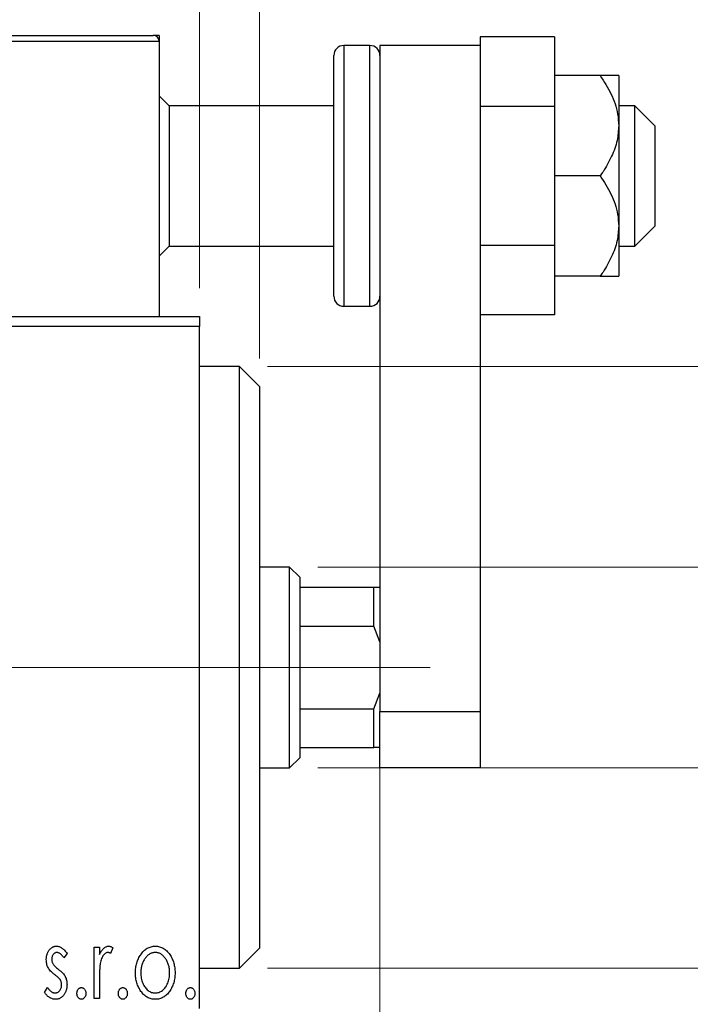
# Model space of a CAD drawing. Units: millimetres. Extents: x 15 to 415, y 5 to 292.
# Drawn here: x 335 to 359, y 138 to 173 of the extents above; entities that cross this region are included whole.
import ezdxf

# ---------------------------------------------------------------- set-up
doc = ezdxf.new("R2010")
doc.units = ezdxf.units.MM
doc.linetypes.add('CENTERX2', pattern=[20.32, 12.7, -2.54, 2.54, -2.54])
doc.styles.add('SLDTEXTSTYLE0', font='TXT', dxfattribs={"width": 0.75})
doc.dimstyles.new('SLDDIMSTYLE0', dxfattribs={"dimtxt": 3.5, "dimasz": 3.302, "dimexe": 0, "dimexo": 0.0625, "dimgap": 0.875, "dimtad": 1, "dimdec": 0, "dimlfac": 1.4, "dimrnd": 1e-09, "dimzin": 12, "dimdsep": 46, "dimtxsty": 'SLDTEXTSTYLE0', "dimsah": 1, "dimcen": 0.09, "dimadec": 0, "dimazin": 3, "dimtfac": 1, "dimtdec": 0, "dimtofl": 0, "dimtmove": 0, "dimatfit": 3, "dimfxl": 1, "dimfrac": 2, "dimtolj": 1, "dimtzin": 12, "dimarcsym": 0})
doc.dimstyles.new('SLDDIMSTYLE1', dxfattribs={"dimtxt": 3.5, "dimasz": 3.302, "dimexe": 0, "dimexo": 0.0625, "dimgap": 0.875, "dimtad": 1, "dimdec": 0, "dimlfac": 1.4, "dimrnd": 1e-09, "dimzin": 12, "dimdsep": 46, "dimtxsty": 'SLDTEXTSTYLE0', "dimsah": 1, "dimcen": 0.09, "dimadec": 0, "dimazin": 3, "dimtfac": 1, "dimtdec": 0, "dimtmove": 0, "dimatfit": 0, "dimfxl": 1, "dimfrac": 2, "dimtolj": 1, "dimtzin": 12, "dimarcsym": 0})
doc.dimstyles.new('SLDDIMSTYLE4', dxfattribs={"dimtxt": 3.5, "dimasz": 3.302, "dimexe": 0, "dimexo": 0.0625, "dimgap": 0.875, "dimtad": 1, "dimdec": 1, "dimlfac": 1.4, "dimrnd": 1e-09, "dimzin": 12, "dimdsep": 46, "dimtxsty": 'SLDTEXTSTYLE0', "dimsah": 1, "dimcen": 0.09, "dimadec": 0, "dimazin": 3, "dimtfac": 1, "dimtdec": 1, "dimtmove": 0, "dimatfit": 0, "dimfxl": 1, "dimfrac": 2, "dimtolj": 1, "dimtzin": 12, "dimarcsym": 0})
doc.dimstyles.new('SLDDIMSTYLE5', dxfattribs={"dimtxt": 3.5, "dimasz": 3.302, "dimexe": 0, "dimexo": 0.0625, "dimgap": 0.875, "dimtad": 1, "dimlfac": 1.4, "dimrnd": 1e-09, "dimzin": 12, "dimdsep": 46, "dimtxsty": 'SLDTEXTSTYLE0', "dimsah": 1, "dimcen": 0.09, "dimadec": 0, "dimazin": 3, "dimtfac": 1, "dimtmove": 0, "dimatfit": 0, "dimfxl": 1, "dimfrac": 2, "dimtolj": 1, "dimtzin": 12, "dimarcsym": 0})

# ---------------------------------------------------------------- blocks, each defined once
blk = doc.blocks.new('_D_8')
at = {"color": 7, "linetype": 'Continuous', "lineweight": 0}
for p, q in [((327.011, 160.303), (327.011, 191.06)), ((341.654, 163.874), (341.654, 191.06)), ((327.011, 190.06), (320.661, 190.06)), ((327.011, 190.06), (341.654, 190.06)), ((341.654, 190.06), (348.004, 190.06))]:
    blk.add_line(p, q, dxfattribs=at)
at = {"color": 7, "linetype": 'Continuous', "lineweight": 18}
for points in [[(327.011, 190.06), (323.709, 190.568), (323.709, 189.552)], [(341.654, 190.06), (344.956, 189.552), (344.956, 190.568)]]:
    blk.add_solid(points, dxfattribs=at)
at = {"color": 7, "linetype": 'Continuous', "lineweight": 18, "insert": (327.567, 194.572), "char_height": 3.5, "attachment_point": 1, "style": 'SLDTEXTSTYLE0'}
blk.add_mtext('20,5', dxfattribs=at)
blk = doc.blocks.new('_D_9')
at = {"color": 7, "linetype": 'Continuous', "lineweight": 0}
for p, q in [((341.654, 163.874), (341.654, 185.06)), ((343.797, 161.374), (343.797, 185.06)), ((341.654, 184.06), (335.304, 184.06)), ((341.654, 184.06), (343.797, 184.06)), ((343.797, 184.06), (357.015, 184.06))]:
    blk.add_line(p, q, dxfattribs=at)
at = {"color": 7, "linetype": 'Continuous', "lineweight": 18}
for points in [[(341.654, 184.06), (338.352, 184.568), (338.352, 183.552)], [(343.797, 184.06), (347.099, 183.552), (347.099, 184.568)]]:
    blk.add_solid(points, dxfattribs=at)
at = {"color": 7, "linetype": 'Continuous', "lineweight": 18, "insert": (347.963, 188.572), "char_height": 3.5, "attachment_point": 1, "style": 'SLDTEXTSTYLE0'}
blk.add_mtext('3,00', dxfattribs=at)
blk = doc.blocks.new('_D_10')
at = {"color": 7, "linetype": 'Continuous', "lineweight": 0}
for p, q in [((348.083, 148.459), (348.083, 126.874)), ((341.654, 136.874), (341.654, 126.874)), ((341.654, 127.874), (335.304, 127.874)), ((348.083, 127.874), (341.654, 127.874)), ((348.083, 127.874), (356.882, 127.874))]:
    blk.add_line(p, q, dxfattribs=at)
at = {"color": 7, "linetype": 'Continuous', "lineweight": 18}
for points in [[(341.654, 127.874), (338.352, 128.382), (338.352, 127.366)], [(348.083, 127.874), (351.385, 127.366), (351.385, 128.382)]]:
    blk.add_solid(points, dxfattribs=at)
at = {"color": 7, "linetype": 'Continuous', "lineweight": 18, "insert": (354.296, 132.386), "char_height": 3.5, "attachment_point": 1, "style": 'SLDTEXTSTYLE0'}
blk.add_mtext('9', dxfattribs=at)
blk = doc.blocks.new('_D_11')
at = {"color": 7, "linetype": 'Continuous', "lineweight": 0}
for p, q in [((385.869, 153.946), (385.869, 160.296)), ((345.869, 153.946), (386.869, 153.946)), ((385.869, 153.946), (385.869, 146.803)), ((345.869, 146.803), (386.869, 146.803)), ((385.869, 146.803), (385.869, 131.131))]:
    blk.add_line(p, q, dxfattribs=at)
at = {"color": 7, "linetype": 'Continuous', "lineweight": 18}
for points in [[(385.869, 153.946), (386.377, 157.248), (385.361, 157.248)], [(385.869, 146.803), (385.361, 143.501), (386.377, 143.501)]]:
    blk.add_solid(points, dxfattribs=at)
at = {"color": 7, "linetype": 'Continuous', "lineweight": 18, "char_height": 3.5, "attachment_point": 1, "rotation": 90, "style": 'SLDTEXTSTYLE0'}
for s, insert in [('10', (381.303, 136.409)), ('%%c', (381.357, 131.131))]:
    blk.add_mtext(s, dxfattribs=dict(at, insert=insert))
blk = doc.blocks.new('_D_13')
at = {"color": 7, "linetype": 'Continuous', "lineweight": 0}
for p, q in [((344.083, 161.088), (378.805, 161.088)), ((377.805, 139.66), (377.805, 161.088)), ((344.083, 139.66), (378.805, 139.66)), ((377.805, 139.66), (377.805, 100.46))]:
    blk.add_line(p, q, dxfattribs=at)
at = {"color": 7, "linetype": 'Continuous', "lineweight": 18}
for points in [[(377.805, 161.088), (377.297, 157.786), (378.313, 157.786)], [(377.805, 139.66), (378.313, 142.962), (377.297, 142.962)]]:
    blk.add_solid(points, dxfattribs=at)
at = {"color": 7, "linetype": 'Continuous', "lineweight": 18, "char_height": 3.5, "attachment_point": 1, "rotation": 90, "style": 'SLDTEXTSTYLE0'}
for s, insert in [('30', (373.24, 105.738)), ('%%c', (373.293, 100.46))]:
    blk.add_mtext(s, dxfattribs=dict(at, insert=insert))
blk = doc.blocks.new('SW_CENTERMARKSYMBOL_6')
at = {"color": 0, "linetype": 'Continuous', "lineweight": 18}
for p, q in [((0, 3.571), (0, 8.929)), ((0, 0), (0, 1.786)), ((-3.571, 0), (-8.929, 0)), ((0, 0), (-1.786, 0)), ((0, 0), (0, -1.786)), ((0, 0), (1.786, 0)), ((3.571, 0), (8.929, 0)), ((0, -3.571), (0, -8.929))]:
    blk.add_line(p, q, dxfattribs=at)

msp = doc.modelspace()

# ---------------------------------------------------------------- linework, layer by layer
at = {"color": 7, "linetype": 'Continuous', "lineweight": 25}
for p, q in [((301.8686, 172.8741), (340.0114, 172.8741)), ((340.2257, 172.8741), (340.0114, 172.8741)), ((340.2257, 172.8741), (340.2257, 172.6598)), ((340.2257, 172.6598), (301.6543, 172.6598)), ((340.2257, 172.6598), (340.2257, 162.8741)), ((347.7257, 172.517), (346.7971, 172.517)), ((351.6543, 172.517), (348.0829, 172.517)), ((348.0829, 172.517), (348.0829, 148.8027)), ((354.2971, 172.8228), (351.6543, 172.8228)), ((351.6543, 172.8228), (351.6543, 172.517)), ((351.6543, 172.517), (351.6543, 148.8027)), ((354.2971, 172.8228), (354.2971, 170.3485)), ((346.44, 167.8741), (346.44, 172.1598)), ((355.9244, 171.4455), (354.2971, 171.4455)), ((356.5829, 171.4455), (356.5829, 169.6598)), ((340.5829, 170.3741), (340.2257, 170.7312)), ((346.44, 170.3741), (340.5829, 170.3741)), ((340.5829, 170.3741), (340.5829, 165.3741)), ((354.2971, 170.3485), (351.6543, 170.3485)), ((351.6543, 170.3485), (351.6543, 165.3997)), ((354.2971, 170.3485), (354.2971, 165.3997)), ((357.1543, 170.3741), (356.5829, 170.3741)), ((357.8686, 169.6598), (357.1543, 170.3741)), ((357.1543, 165.3741), (357.1543, 170.3741)), ((356.5829, 169.6598), (356.5829, 166.0884)), ((357.8686, 169.6598), (357.8686, 166.1143)), ((346.44, 163.5884), (346.44, 167.8741)), ((355.9244, 167.8741), (354.2971, 167.8741)), ((356.5829, 166.0884), (356.5829, 164.3027)), ((357.1543, 165.3741), (357.8686, 166.0884)), ((357.8686, 166.1143), (357.8686, 166.0884)), ((340.2257, 165.017), (340.5829, 165.3741)), ((340.5829, 165.3741), (346.44, 165.3741)), ((354.2971, 165.3997), (351.6543, 165.3997)), ((354.2971, 165.3997), (354.2971, 162.9254)), ((356.5829, 165.3741), (357.1543, 165.3741)), ((355.9244, 164.3027), (354.2971, 164.3027)), ((346.7971, 163.2312), (347.7257, 163.2312)), ((301.6543, 162.8741), (340.2257, 162.8741)), ((340.2257, 162.8741), (341.6543, 162.8741)), ((341.6543, 162.8741), (341.6543, 162.517)), ((354.2971, 162.9254), (351.6543, 162.9254)), ((341.6543, 162.517), (280.2257, 162.517)), ((341.6543, 138.2312), (341.6543, 162.517)), ((343.0829, 161.0884), (341.6543, 161.0884)), ((343.7971, 160.3741), (343.0829, 161.0884)), ((343.0829, 150.3741), (343.0829, 161.0884)), ((343.7971, 160.3741), (343.7971, 150.3741)), ((344.8686, 153.9455), (343.7971, 153.9455)), ((345.2257, 153.5884), (344.8686, 153.9455)), ((344.8686, 146.8027), (344.8686, 153.9455)), ((345.2257, 153.5884), (345.2257, 153.2312)), ((345.2257, 153.2312), (345.2257, 151.8466)), ((345.2257, 153.2312), (347.8686, 153.2312)), ((347.8686, 151.8466), (347.8686, 153.2312)), ((347.8686, 153.2312), (348.0829, 153.2312)), ((345.2257, 151.8466), (345.2257, 148.9016)), ((345.2257, 151.8466), (347.8686, 151.8466)), ((348.0829, 151.2888), (347.8686, 151.8466)), ((343.0829, 139.6598), (343.0829, 150.3741)), ((343.7971, 150.3741), (343.7971, 140.3741)), ((347.8686, 148.9016), (348.0829, 149.4594)), ((345.2257, 148.9016), (345.2257, 147.517)), ((345.2257, 148.9016), (347.8686, 148.9016)), ((347.8686, 147.517), (347.8686, 148.9016)), ((348.0829, 148.8027), (351.6543, 148.8027)), ((348.0829, 146.8027), (348.0829, 148.8027)), ((351.6543, 148.8027), (351.6543, 146.8027)), ((345.2257, 147.517), (345.2257, 147.1598)), ((345.2257, 147.517), (347.8686, 147.517)), ((348.0829, 147.517), (347.8686, 147.517)), ((344.8686, 146.8027), (345.2257, 147.1598)), ((343.7971, 146.8027), (344.8686, 146.8027)), ((351.6543, 146.8027), (348.0829, 146.8027)), ((337.9043, 140.4153), (338.0966, 140.4153)), ((337.9043, 138.5884), (337.9043, 140.4153)), ((338.0966, 140.4153), (338.0966, 140.1464)), ((338.5774, 140.3848), (338.4857, 140.1905)), ((343.0829, 139.6598), (343.7971, 140.3741)), ((336.9427, 140.1874), (336.8301, 140.0307)), ((341.6543, 139.6598), (343.0829, 139.6598)), ((338.0966, 139.2024), (338.0966, 138.5884)), ((336.1415, 138.8037), (336.2516, 138.973)), ((338.0966, 138.5884), (337.9043, 138.5884))]:
    msp.add_line(p, q, dxfattribs=at)
at = {"color": 8, "linetype": 'Continuous', "lineweight": 25}
for p, q in [((346.7971, 172.517), (346.7971, 167.8741)), ((347.7257, 167.8741), (347.7257, 172.517)), ((346.7971, 167.8741), (346.7971, 163.2312)), ((347.7257, 163.2312), (347.7257, 167.8741))]:
    msp.add_line(p, q, dxfattribs=at)
at = {"color": 7, "linetype": 'CENTERX2', "lineweight": 18}
for p, q in [((278.2257, 150.3741), (343.6543, 150.3741)), ((346.8686, 150.3741), (304.6543, 150.3741)), ((343.2257, 150.3741), (349.8686, 150.3741))]:
    msp.add_line(p, q, dxfattribs=at)
at = {"color": 7, "linetype": 'Continuous', "lineweight": 25}
for centre, radius, start, end in [((340.0114, 172.6598), 0.2143, 0, 90), ((346.7971, 172.1598), 0.3571, 90, 180), ((347.7257, 172.1598), 0.3571, 0, 90), ((346.7971, 163.5884), 0.3571, 180, 270), ((347.7257, 163.5884), 0.3571, 270, 0)]:
    msp.add_arc(centre, radius, start, end, dxfattribs=at)
for points, knots in [([(355.9244, 171.4455), (356.0594, 171.2332), (356.3335, 170.8018), (356.5524, 170.189), (356.5748, 169.7994), (356.5829, 169.6598)], [0, 0, 0, 0, 0.3835517, 0.7791382, 1, 1, 1, 1]), ([(356.5829, 171.4455), (356.5746, 171.4455), (356.5578, 171.4455), (356.4221, 171.4455), (356.2133, 171.4455), (356.0212, 171.4455), (355.9244, 171.4455)], [0, 0, 0, 0, 0.2299157, 0.4658244, 0.7310411, 1, 1, 1, 1]), ([(356.5829, 169.6598), (356.5708, 169.4856), (356.5451, 169.1135), (356.3397, 168.5615), (356.1096, 168.1484), (355.9578, 167.9236), (355.9244, 167.8741)], [0, 0, 0, 0, 0.2752499, 0.5879188, 0.9093114, 1, 1, 1, 1]), ([(355.9244, 167.8741), (356.0594, 167.6618), (356.3335, 167.2304), (356.5524, 166.6176), (356.5748, 166.228), (356.5829, 166.0884)], [0, 0, 0, 0, 0.38355166, 0.77913824, 1, 1, 1, 1]), ([(356.5829, 166.0884), (356.5708, 165.9142), (356.5451, 165.5421), (356.3397, 164.9901), (356.1096, 164.577), (355.9578, 164.3522), (355.9244, 164.3027)], [0, 0, 0, 0, 0.2752499, 0.5879188, 0.9093114, 1, 1, 1, 1]), ([(355.9244, 164.3027), (356.0846, 164.3027), (356.3322, 164.3027), (356.5295, 164.3027), (356.5806, 164.3027), (356.5826, 164.3027), (356.5829, 164.3027)], [0, 0, 0, 0, 0.4556667, 0.704481, 0.9596205, 1, 1, 1, 1]), ([(336.2056, 139.9681), (336.2058, 139.985), (336.2062, 140.018), (336.2116, 140.0663), (336.2193, 140.1126), (336.2309, 140.1566), (336.2455, 140.1984), (336.263, 140.2383), (336.284, 140.2759), (336.3086, 140.3108), (336.3352, 140.3426), (336.364, 140.3704), (336.3943, 140.3943), (336.4263, 140.4139), (336.4603, 140.4292), (336.4961, 140.4395), (336.5333, 140.4464), (336.5588, 140.447), (336.5717, 140.4474)], [0, 0, 0, 0, 0.07532601, 0.14727867, 0.21689167, 0.28469696, 0.35023929, 0.41465267, 0.47873302, 0.54243065, 0.60485486, 0.66390275, 0.72072033, 0.77659106, 0.83131611, 0.88651135, 0.94252116, 1, 1, 1, 1]), ([(336.5717, 140.4474), (336.5871, 140.4466), (336.6184, 140.445), (336.6653, 140.4321), (336.7119, 140.4114), (336.7584, 140.3821), (336.805, 140.3453), (336.8515, 140.3003), (336.8984, 140.2475), (336.9275, 140.2081), (336.9427, 140.1874)], [0, 0, 0, 0, 0.0984605, 0.1998335, 0.3081984, 0.4235895, 0.5496447, 0.6868907, 0.8364401, 1, 1, 1, 1]), ([(338.0966, 140.1464), (338.1091, 140.1713), (338.1327, 140.2183), (338.1714, 140.2821), (338.2123, 140.334), (338.2534, 140.3763), (338.2968, 140.4077), (338.3404, 140.4308), (338.3856, 140.4446), (338.416, 140.4464), (338.4311, 140.4474)], [0, 0, 0, 0, 0.1760969, 0.3325153, 0.4708264, 0.5932318, 0.7042836, 0.807672, 0.9045282, 1, 1, 1, 1]), ([(338.4311, 140.4474), (338.4427, 140.4465), (338.467, 140.4447), (338.5034, 140.4323), (338.541, 140.4123), (338.5648, 140.3943), (338.5774, 140.3848)], [0, 0, 0, 0, 0.2148403, 0.4486159, 0.7073317, 1, 1, 1, 1]), ([(339.5654, 140.1449), (339.5826, 140.169), (339.6159, 140.2158), (339.6733, 140.277), (339.7329, 140.3299), (339.7965, 140.3729), (339.8636, 140.4064), (339.9343, 140.4297), (340.0082, 140.4452), (340.0587, 140.4466), (340.0843, 140.4474)], [0, 0, 0, 0, 0.1415571, 0.2743999, 0.4006516, 0.5220693, 0.6406795, 0.7586531, 0.8775642, 1, 1, 1, 1]), ([(340.0843, 140.4474), (340.1099, 140.4466), (340.1604, 140.4451), (340.2341, 140.4299), (340.3044, 140.4061), (340.3717, 140.3737), (340.4345, 140.33), (340.495, 140.2785), (340.5515, 140.2166), (340.5849, 140.1703), (340.6021, 140.1464)], [0, 0, 0, 0, 0.1227884, 0.2420419, 0.359596, 0.4781938, 0.5992979, 0.7259942, 0.8586764, 1, 1, 1, 1]), ([(336.2672, 139.6866), (336.2575, 139.7076), (336.238, 139.7502), (336.2199, 139.8192), (336.2077, 139.8922), (336.2063, 139.9423), (336.2056, 139.9681)], [0, 0, 0, 0, 0.2378516, 0.4828882, 0.7342205, 1, 1, 1, 1]), ([(336.5837, 140.223), (336.5712, 140.2222), (336.5463, 140.2207), (336.5112, 140.2053), (336.4788, 140.1817), (336.4512, 140.1489), (336.4275, 140.1112), (336.41, 140.0693), (336.3999, 140.0242), (336.3986, 139.993), (336.3979, 139.9771)], [0, 0, 0, 0, 0.1098637, 0.2182444, 0.333209, 0.4606211, 0.5943462, 0.7251731, 0.8596109, 1, 1, 1, 1]), ([(336.3979, 139.9771), (336.3985, 139.9627), (336.3997, 139.9342), (336.4086, 139.8919), (336.4231, 139.8506), (336.4369, 139.8245), (336.4439, 139.8113)], [0, 0, 0, 0, 0.2481894, 0.4921008, 0.7425011, 1, 1, 1, 1]), ([(336.8301, 140.0307), (336.8197, 140.0459), (336.8, 140.0748), (336.7689, 140.1141), (336.7379, 140.1475), (336.7069, 140.1746), (336.6762, 140.1962), (336.6453, 140.2115), (336.6145, 140.2211), (336.5938, 140.2224), (336.5837, 140.223)], [0, 0, 0, 0, 0.16948065, 0.32319533, 0.46289371, 0.58973418, 0.70398854, 0.80885882, 0.9069757, 1, 1, 1, 1]), ([(338.3996, 140.223), (338.3859, 140.2218), (338.3576, 140.2193), (338.3168, 140.1992), (338.2775, 140.1684), (338.2394, 140.1256), (338.2037, 140.0704), (338.1732, 140.0016), (338.146, 139.9204), (338.1334, 139.8609), (338.1266, 139.8294)], [0, 0, 0, 0, 0.0800532, 0.1649281, 0.2611351, 0.3718808, 0.4990569, 0.6442917, 0.8112367, 1, 1, 1, 1]), ([(338.4857, 140.1905), (338.4776, 140.1953), (338.4624, 140.2043), (338.44, 140.2151), (338.4191, 140.2216), (338.4058, 140.2226), (338.3996, 140.223)], [0, 0, 0, 0, 0.303369, 0.5703085, 0.7999487, 1, 1, 1, 1]), ([(339.3786, 139.4968), (339.3793, 139.5274), (339.3805, 139.5878), (339.389, 139.6769), (339.4035, 139.7629), (339.4239, 139.8457), (339.4509, 139.9252), (339.4826, 140.002), (339.5208, 140.0755), (339.5506, 140.1217), (339.5654, 140.1449)], [0, 0, 0, 0, 0.133913, 0.2646897, 0.39154, 0.5158862, 0.6377711, 0.7590665, 0.8794478, 1, 1, 1, 1]), ([(340.0838, 140.223), (340.0665, 140.2223), (340.0323, 140.2209), (339.982, 140.2106), (339.9338, 140.1938), (339.8872, 140.1706), (339.8426, 140.1402), (339.7999, 140.1033), (339.7591, 140.0599), (339.7212, 140.01), (339.6857, 139.9561), (339.6554, 139.8982), (339.629, 139.8381), (339.6082, 139.7748), (339.5908, 139.709), (339.5797, 139.64), (339.5724, 139.5686), (339.5714, 139.5201), (339.571, 139.4953)], [0, 0, 0, 0, 0.0526377, 0.1046344, 0.1559112, 0.2083559, 0.2630833, 0.3202114, 0.3804473, 0.444798, 0.5111242, 0.5774974, 0.6441793, 0.7114145, 0.780914, 0.8517437, 0.9244962, 1, 1, 1, 1]), ([(340.5966, 139.4953), (340.5961, 139.5201), (340.5951, 139.5686), (340.5881, 139.6401), (340.5759, 139.7088), (340.5596, 139.7749), (340.5384, 139.8381), (340.5123, 139.8984), (340.4812, 139.956), (340.4459, 140.0102), (340.4075, 140.0598), (340.3667, 140.1032), (340.3244, 140.1404), (340.2798, 140.1705), (340.2333, 140.1938), (340.1852, 140.2106), (340.1351, 140.2209), (340.101, 140.2223), (340.0838, 140.223)], [0, 0, 0, 0, 0.0755319, 0.1483115, 0.2192538, 0.2886537, 0.3559139, 0.4226206, 0.4892591, 0.55561, 0.6202971, 0.6805554, 0.7373188, 0.7920666, 0.8445308, 0.8958267, 0.9473427, 1, 1, 1, 1]), ([(340.6021, 140.1464), (340.617, 140.1232), (340.6469, 140.0769), (340.6846, 140.0032), (340.7169, 139.9265), (340.7436, 139.8467), (340.764, 139.7636), (340.7786, 139.6774), (340.7871, 139.5882), (340.7883, 139.5276), (340.7889, 139.4968)], [0, 0, 0, 0, 0.1202985, 0.2410742, 0.3614413, 0.4837618, 0.6085547, 0.735138, 0.8656394, 1, 1, 1, 1]), ([(336.5, 139.4372), (336.4734, 139.4578), (336.4229, 139.4967), (336.3576, 139.5597), (336.3043, 139.6213), (336.2791, 139.6657), (336.2672, 139.6866)], [0, 0, 0, 0, 0.2930608, 0.5556065, 0.7902765, 1, 1, 1, 1]), ([(336.4439, 139.8113), (336.4533, 139.7972), (336.4739, 139.7658), (336.5171, 139.7211), (336.5717, 139.6721), (336.6136, 139.6403), (336.6363, 139.623)], [0, 0, 0, 0, 0.18733856, 0.41646326, 0.68503783, 1, 1, 1, 1]), ([(336.6363, 139.623), (336.6642, 139.6017), (336.7171, 139.5613), (336.7855, 139.4964), (336.8408, 139.4332), (336.8672, 139.3879), (336.8796, 139.3666)], [0, 0, 0, 0, 0.2960922, 0.5595351, 0.7929268, 1, 1, 1, 1]), ([(338.1266, 139.8294), (338.1242, 139.8149), (338.1186, 139.7827), (338.1132, 139.7289), (338.1074, 139.6654), (338.104, 139.5918), (338.1, 139.5086), (338.0986, 139.4154), (338.0968, 139.3122), (338.0967, 139.2401), (338.0966, 139.2024)], [0, 0, 0, 0, 0.0702315, 0.1560456, 0.2576442, 0.3749772, 0.5073976, 0.6556748, 0.8198752, 1, 1, 1, 1]), ([(336.7049, 139.2489), (336.7006, 139.2554), (336.6915, 139.2691), (336.6748, 139.2897), (336.6543, 139.3113), (336.6306, 139.3347), (336.603, 139.3585), (336.5718, 139.3835), (336.5372, 139.4101), (336.5128, 139.428), (336.5, 139.4372)], [0, 0, 0, 0, 0.0824208, 0.1766333, 0.2842906, 0.4020137, 0.5326885, 0.6752658, 0.8310118, 1, 1, 1, 1]), ([(336.7504, 139.0747), (336.7499, 139.0906), (336.7487, 139.1218), (336.7399, 139.167), (336.7262, 139.21), (336.712, 139.236), (336.7049, 139.2489)], [0, 0, 0, 0, 0.2615996, 0.5133117, 0.7566481, 1, 1, 1, 1]), ([(336.8796, 139.3666), (336.8894, 139.3453), (336.909, 139.3023), (336.9288, 139.2331), (336.9404, 139.1599), (336.942, 139.1098), (336.9427, 139.0842)], [0, 0, 0, 0, 0.24055055, 0.48536282, 0.7371956, 1, 1, 1, 1]), ([(340.0843, 138.5563), (340.0588, 138.5572), (340.009, 138.5589), (339.9359, 138.5724), (339.8664, 138.5942), (339.8007, 138.626), (339.7381, 138.6655), (339.6799, 138.7149), (339.6249, 138.7724), (339.5745, 138.8381), (339.5292, 138.9096), (339.4887, 138.9847), (339.4546, 139.0627), (339.4272, 139.1441), (339.4047, 139.2279), (339.3903, 139.3152), (339.3801, 139.405), (339.3791, 139.4659), (339.3786, 139.4968)], [0, 0, 0, 0, 0.05845357, 0.11462766, 0.1702322, 0.2255231, 0.28196546, 0.34001424, 0.40056317, 0.46460275, 0.530202, 0.59512492, 0.66045403, 0.72576735, 0.79243623, 0.85984046, 0.9289429, 1, 1, 1, 1]), ([(339.571, 139.4953), (339.5719, 139.4634), (339.5737, 139.4003), (339.5863, 139.3073), (339.608, 139.2178), (339.6377, 139.1326), (339.675, 139.0539), (339.7183, 138.9832), (339.7683, 138.9223), (339.824, 138.8715), (339.8841, 138.831), (339.9482, 138.8022), (340.0149, 138.7836), (340.0608, 138.7817), (340.0838, 138.7807)], [0, 0, 0, 0, 0.098354, 0.1943777, 0.2885696, 0.3817844, 0.4717466, 0.5565306, 0.6365497, 0.7137432, 0.7879269, 0.859061, 0.9293043, 1, 1, 1, 1]), ([(340.0838, 138.7807), (340.1068, 138.7817), (340.1526, 138.7836), (340.2193, 138.8021), (340.283, 138.8311), (340.3431, 138.8715), (340.3987, 138.9225), (340.4494, 138.9829), (340.4919, 139.0541), (340.5294, 139.1326), (340.5589, 139.2179), (340.5814, 139.3072), (340.5938, 139.4003), (340.5956, 139.4634), (340.5966, 139.4953)], [0, 0, 0, 0, 0.0707161, 0.1409796, 0.2116658, 0.2858709, 0.3630866, 0.4434572, 0.5279953, 0.6179833, 0.7112251, 0.8055662, 0.9016176, 1, 1, 1, 1]), ([(340.7889, 139.4968), (340.7884, 139.4659), (340.7874, 139.405), (340.7773, 139.3152), (340.7626, 139.228), (340.7412, 139.1439), (340.7127, 139.0628), (340.6789, 138.9846), (340.6384, 138.9097), (340.593, 138.8381), (340.5426, 138.7724), (340.4877, 138.7148), (340.4295, 138.6657), (340.3673, 138.6259), (340.3016, 138.5942), (340.2321, 138.5724), (340.1592, 138.5589), (340.1095, 138.5572), (340.0843, 138.5563)], [0, 0, 0, 0, 0.0711053, 0.1402546, 0.2077045, 0.2743223, 0.3398051, 0.4051786, 0.4701455, 0.5357893, 0.5998723, 0.6604623, 0.7185504, 0.7747074, 0.8300358, 0.8856781, 0.9418903, 1, 1, 1, 1]), ([(336.2516, 138.973), (336.2617, 138.9578), (336.2811, 138.9285), (336.3134, 138.8896), (336.3453, 138.8559), (336.3785, 138.8289), (336.4117, 138.8073), (336.4458, 138.7919), (336.4805, 138.7825), (336.504, 138.7813), (336.5156, 138.7807)], [0, 0, 0, 0, 0.1608119, 0.3092746, 0.4445513, 0.5700301, 0.6851416, 0.79316, 0.8980873, 1, 1, 1, 1]), ([(336.5156, 138.7807), (336.5314, 138.7817), (336.5628, 138.7837), (336.6075, 138.8014), (336.6483, 138.8293), (336.6832, 138.868), (336.7133, 138.9131), (336.7349, 138.9635), (336.7478, 139.0179), (336.7496, 139.0554), (336.7504, 139.0747)], [0, 0, 0, 0, 0.1139005, 0.2258838, 0.3410489, 0.4679192, 0.5991002, 0.7301044, 0.8611749, 1, 1, 1, 1]), ([(336.9427, 139.0842), (336.9423, 139.0661), (336.9413, 139.0307), (336.9367, 138.9783), (336.9268, 138.9284), (336.9145, 138.8802), (336.8978, 138.8345), (336.8785, 138.7902), (336.854, 138.7489), (336.8274, 138.7093), (336.7976, 138.6737), (336.766, 138.6422), (336.7322, 138.6161), (336.6969, 138.5942), (336.6596, 138.577), (336.6203, 138.565), (336.5793, 138.5578), (336.5513, 138.5568), (336.5371, 138.5563)], [0, 0, 0, 0, 0.0731861, 0.1439381, 0.212868, 0.2793909, 0.3455785, 0.4101423, 0.4750709, 0.5398721, 0.6033399, 0.6631971, 0.7206301, 0.7762624, 0.8314103, 0.8866746, 0.9423398, 1, 1, 1, 1]), ([(337.2953, 138.7647), (337.2959, 138.7787), (337.297, 138.806), (337.3056, 138.8452), (337.3204, 138.8809), (337.3407, 138.9125), (337.3649, 138.9393), (337.3927, 138.9589), (337.4235, 138.9706), (337.4448, 138.9722), (337.4556, 138.973)], [0, 0, 0, 0, 0.1448615, 0.2805035, 0.4108389, 0.5415823, 0.665744, 0.7807376, 0.8890531, 1, 1, 1, 1]), ([(337.4556, 138.973), (337.4663, 138.9722), (337.4876, 138.9706), (337.5183, 138.959), (337.5458, 138.9392), (337.57, 138.9125), (337.5902, 138.8808), (337.6057, 138.8453), (337.6141, 138.806), (337.6152, 138.7787), (337.6158, 138.7647)], [0, 0, 0, 0, 0.1110294, 0.2194254, 0.3330925, 0.4573465, 0.5881871, 0.719288, 0.8550308, 1, 1, 1, 1]), ([(338.7697, 138.7647), (338.7703, 138.7787), (338.7714, 138.806), (338.7799, 138.8452), (338.7947, 138.8809), (338.8151, 138.9125), (338.8392, 138.9393), (338.8671, 138.9589), (338.8978, 138.9706), (338.9191, 138.9722), (338.9299, 138.973)], [0, 0, 0, 0, 0.1448615, 0.2805035, 0.4108389, 0.5415823, 0.665744, 0.7807376, 0.8890531, 1, 1, 1, 1]), ([(338.9299, 138.973), (338.9407, 138.9722), (338.962, 138.9706), (338.9927, 138.959), (339.0201, 138.9392), (339.0444, 138.9125), (339.0645, 138.8808), (339.0801, 138.8453), (339.0884, 138.806), (339.0896, 138.7787), (339.0902, 138.7647)], [0, 0, 0, 0, 0.11102944, 0.21942539, 0.33309248, 0.45734647, 0.58818711, 0.71928795, 0.85503077, 1, 1, 1, 1]), ([(341.1735, 138.7647), (341.1741, 138.7787), (341.1752, 138.806), (341.1838, 138.8452), (341.1986, 138.8809), (341.2189, 138.9125), (341.2431, 138.9393), (341.2709, 138.9589), (341.3017, 138.9706), (341.323, 138.9722), (341.3338, 138.973)], [0, 0, 0, 0, 0.1448615, 0.2805035, 0.4108389, 0.5415823, 0.665744, 0.7807376, 0.8890531, 1, 1, 1, 1]), ([(341.3338, 138.973), (341.3445, 138.9722), (341.3658, 138.9706), (341.3965, 138.959), (341.424, 138.9392), (341.4482, 138.9125), (341.4684, 138.8808), (341.4839, 138.8453), (341.4923, 138.806), (341.4934, 138.7787), (341.494, 138.7647)], [0, 0, 0, 0, 0.1110294, 0.2194254, 0.3330925, 0.4573465, 0.5881871, 0.719288, 0.8550308, 1, 1, 1, 1]), ([(336.5371, 138.5563), (336.518, 138.5571), (336.4797, 138.5585), (336.4232, 138.5717), (336.3681, 138.5926), (336.3147, 138.6209), (336.2646, 138.6573), (336.2184, 138.6999), (336.1769, 138.749), (336.1534, 138.7853), (336.1415, 138.8037)], [0, 0, 0, 0, 0.1173347, 0.2351581, 0.3547266, 0.4792022, 0.6057189, 0.7343224, 0.8647329, 1, 1, 1, 1]), ([(337.4556, 138.5563), (337.4448, 138.5571), (337.4234, 138.5586), (337.3928, 138.5711), (337.3649, 138.5905), (337.3405, 138.6174), (337.3205, 138.6493), (337.3056, 138.6852), (337.2971, 138.724), (337.2959, 138.7509), (337.2953, 138.7647)], [0, 0, 0, 0, 0.1110988, 0.2201762, 0.3353272, 0.4596588, 0.5920349, 0.7225487, 0.8583763, 1, 1, 1, 1]), ([(337.6158, 138.7647), (337.6152, 138.7509), (337.614, 138.7241), (337.6057, 138.685), (337.59, 138.6495), (337.5702, 138.6174), (337.5458, 138.5907), (337.5182, 138.571), (337.4878, 138.5587), (337.4664, 138.5571), (337.4556, 138.5563)], [0, 0, 0, 0, 0.1417292, 0.2776579, 0.4089383, 0.5414129, 0.6658371, 0.7796599, 0.8888185, 1, 1, 1, 1]), ([(338.9299, 138.5563), (338.9191, 138.5571), (338.8977, 138.5586), (338.8672, 138.5711), (338.8392, 138.5905), (338.8149, 138.6174), (338.7949, 138.6493), (338.7799, 138.6852), (338.7715, 138.724), (338.7703, 138.7509), (338.7697, 138.7647)], [0, 0, 0, 0, 0.1110988, 0.2201762, 0.3353272, 0.4596588, 0.5920349, 0.7225487, 0.8583763, 1, 1, 1, 1]), ([(339.0902, 138.7647), (339.0896, 138.7509), (339.0884, 138.7241), (339.0801, 138.685), (339.0644, 138.6495), (339.0445, 138.6174), (339.0202, 138.5907), (338.9926, 138.571), (338.9621, 138.5587), (338.9407, 138.5571), (338.9299, 138.5563)], [0, 0, 0, 0, 0.1417292, 0.2776579, 0.4089383, 0.5414129, 0.6658371, 0.7796599, 0.8888185, 1, 1, 1, 1]), ([(341.3338, 138.5563), (341.323, 138.5571), (341.3016, 138.5586), (341.2711, 138.5711), (341.2431, 138.5905), (341.2187, 138.6174), (341.1987, 138.6493), (341.1838, 138.6852), (341.1753, 138.724), (341.1741, 138.7509), (341.1735, 138.7647)], [0, 0, 0, 0, 0.11109879, 0.22017621, 0.33532724, 0.45965884, 0.59203488, 0.72254868, 0.85837628, 1, 1, 1, 1]), ([(341.494, 138.7647), (341.4934, 138.7509), (341.4922, 138.7241), (341.4839, 138.685), (341.4682, 138.6495), (341.4484, 138.6174), (341.424, 138.5907), (341.3964, 138.571), (341.366, 138.5587), (341.3446, 138.5571), (341.3338, 138.5563)], [0, 0, 0, 0, 0.1417292, 0.2776579, 0.4089383, 0.5414129, 0.6658371, 0.7796599, 0.8888185, 1, 1, 1, 1])]:
    msp.add_open_spline(points, degree=3, knots=knots, dxfattribs=at)

# ---------------------------------------------------------------- block references
at = {"color": 7, "linetype": 'Continuous', "lineweight": 0}
msp.add_blockref('SW_CENTERMARKSYMBOL_6', (327.0114, 150.3741), dxfattribs=at)

# ---------------------------------------------------------------- dimensions: what is measured, and where the dimension line sits
at = {"color": 7, "linetype": 'Continuous', "lineweight": 18}
for base, p1, p2, dimstyle, picture, middle in [((341.6543, 190.06), (327.0114, 159.3027), (341.6543, 162.8741), 'SLDDIMSTYLE4', '_D_8', (332.0922, 190.06)), ((343.7971, 184.06), (341.6543, 162.8741), (343.7971, 160.3741), 'SLDDIMSTYLE5', '_D_9', (352.4891, 184.06)), ((341.6543, 127.8741), (348.0829, 149.4594), (341.6543, 137.8741), 'SLDDIMSTYLE1', '_D_10', (355.5886, 127.8741))]:
    dim = msp.add_linear_dim(base=base, p1=p1, p2=p2, dimstyle=dimstyle, dxfattribs=at)
    dim.commit()
    dim.dimension.update_dxf_attribs({"geometry": picture, "text_midpoint": middle, "dimtype": 160})
for base, p1, p2, dimstyle, picture, middle in [((377.8051, 161.0884), (343.0829, 139.6598), (343.0829, 161.0884), 'SLDDIMSTYLE0', '_D_13', (377.8051, 105.6848)), ((385.8686, 146.8027), (344.8686, 153.9455), (344.8686, 146.8027), 'SLDDIMSTYLE1', '_D_11', (385.8686, 136.3564))]:
    dim = msp.add_linear_dim(base=base, p1=p1, p2=p2, angle=90, text='%%c<>', dimstyle=dimstyle, dxfattribs=at)
    dim.commit()
    dim.dimension.update_dxf_attribs({"geometry": picture, "text_midpoint": middle, "dimtype": 160})

doc.saveas('drawing.dxf')
